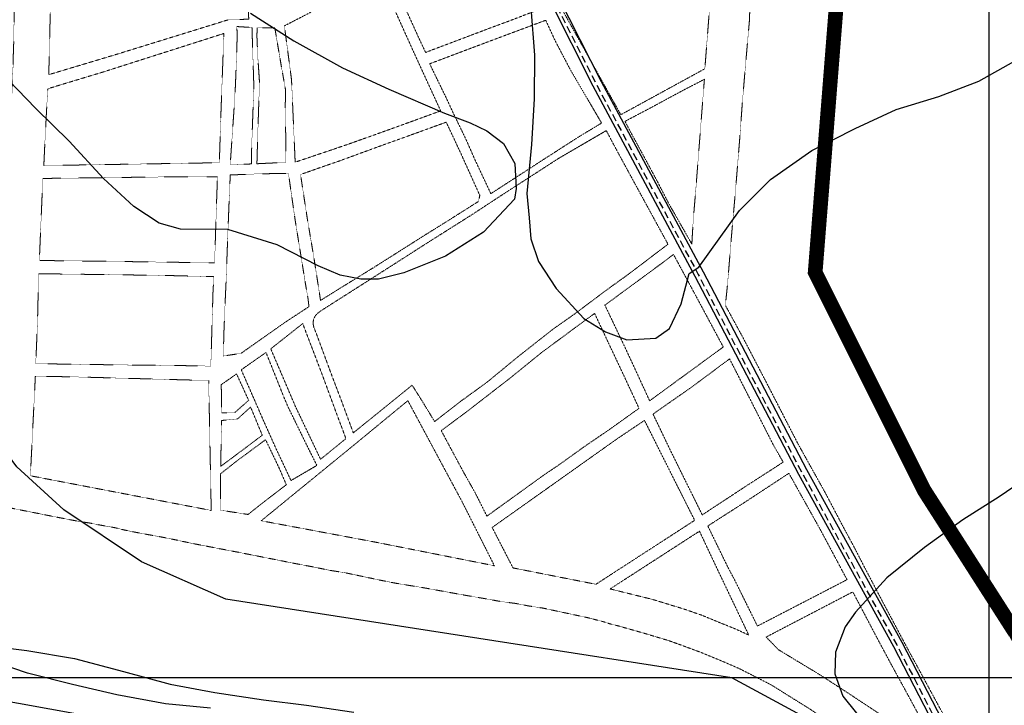
# Model space of a CAD drawing. Units: metres. Extents: x 499956 to 557739, y 9585459 to 9617241.
# Drawn here: x 518341 to 519010, y 9606481 to 9606947 of the extents above; entities that cross this region are included whole.
import ezdxf

# ---------------------------------------------------------------- set-up
doc = ezdxf.new("R2010")
doc.units = ezdxf.units.M
doc.header["$MEASUREMENT"] = 0
doc.linetypes.add('Base 17 - Plano Diretor CIPP - R14.1$0$XREF3$0$DASHED', pattern=[0.75, 0.5, -0.25])
doc.linetypes.add('WGS-84 - Sistema viário principal$0$HIDDEN', pattern=[0.375, 0.25, -0.125])
for name, color, linetype in [('Base 17 - Plano Diretor CIPP - R14.1$0$APA1', 2, 'Continuous'), ('Base 17 - Plano Diretor CIPP - R14.1$0$CURVA_INTERMEDI_LIMITE', 40, 'Continuous'), ('Base 17 - Plano Diretor CIPP - R14.1$0$estação ecologica DECRETO', 3, 'Continuous'), ('Base 17 - Plano Diretor CIPP - R14.1$0$HIDROGRAFIA', 140, 'Continuous'), ('Base 17 - Plano Diretor CIPP - R14.1$0$MOLDURA', 7, 'Continuous'), ('Base 17 - Plano Diretor CIPP - R14.1$0$RODOVIA', 251, 'Continuous'), ('MALHA-UTM', 8, 'Continuous'), ('WGS-84 - Sistema viário principal$0$Eixo estradas', 14, 'WGS-84 - Sistema viário principal$0$HIDDEN'), ('WGS-84 - Sistema viário principal$0$Rodovia existente', 251, 'Continuous')]:
    doc.layers.add(name, color=color, linetype=linetype)
doc.layers.add('Base 17 - Plano Diretor CIPP - R14.1$0$QUARTEIROES', color=252, linetype='Base 17 - Plano Diretor CIPP - R14.1$0$XREF3$0$DASHED', lineweight=9)

# ---------------------------------------------------------------- blocks, each defined once
blk = doc.blocks.new('Base 17 - Plano Diretor CIPP - R14.1$0$A$C089C6519')
at = {"layer": 'Base 17 - Plano Diretor CIPP - R14.1$0$CURVA_INTERMEDI_LIMITE', "flags": 128}
for points, elevation in [([(518312.229, 9606522.386), (518345.321, 9606518.215), (518377.877, 9606512.754), (518411.103, 9606504.065), (518442.933, 9606495.431), (518473.279, 9606489.655), (518506.457, 9606484.771), (518535.631, 9606481.176), (518567.857, 9606476.32)], 15), ([(518688.293, 9606955.362), (518690.867, 9606923.251), (518690.62, 9606893.443), (518688.787, 9606862.5), (518685.453, 9606829.013), (518687.071, 9606812.634), (518688.224, 9606798.291), (518693.578, 9606782.811), (518705.507, 9606764.375), (518724.232, 9606744.074), (518739.126, 9606735.095), (518753.628, 9606729.531), (518773.287, 9606730.757), (518782.505, 9606737.263), (518790.638, 9606754.073), (518796.061, 9606774.678), (518802.568, 9606779.016), (518830.222, 9606817.514), (518851.369, 9606838.662), (518879.468, 9606858.327), (518908.846, 9606873.399), (518936.731, 9606886.127), (518965.781, 9606895.054), (518993.062, 9606905.559), (519016.751, 9606918.913)], 20), ([(519033.059, 9606640.689), (519006.77, 9606622.897), (518982.048, 9606607.127), (518956.035, 9606588.442), (518930.425, 9606567.622), (518909.116, 9606544.435), (518902.182, 9606534.315), (518895.438, 9606517.151), (518895.133, 9606502.323), (518900.556, 9606487.141), (518909.774, 9606475.754)], 20), ([(518497.501, 9606951.735), (518527.111, 9606933.011), (518560.188, 9606914.575), (518591.638, 9606899.934), (518629.594, 9606883.667), (518647.003, 9606877.122), (518658.333, 9606871.738), (518669.623, 9606863.041), (518677.311, 9606849.506), (518678.397, 9606832.487), (518677.113, 9606825.334), (518656.028, 9606802.738), (518630.201, 9606786.529), (518601.972, 9606775.214), (518584.589, 9606770.882), (518572.659, 9606770.882), (518558.561, 9606773.593), (518543.605, 9606779.873), (518515.598, 9606794.162), (518482.044, 9606804.664), (518449.879, 9606804.907), (518435.473, 9606808.839), (518418.122, 9606820.226), (518397.517, 9606839.204), (518374.201, 9606864.689), (518351.427, 9606886.921), (518333.01, 9606906.072)], 20)]:
    blk.add_lwpolyline(points, dxfattribs=dict(at, elevation=elevation))
blk = doc.blocks.new('WGS-84 - Sistema viário principal')
at = {"layer": 'WGS-84 - Sistema viário principal$0$Eixo estradas', "ltscale": 20, "flags": 128}
blk.add_lwpolyline([(518770.16, 9607635.04), (518765.85, 9607625.22), (518754.21, 9607604.58), (518740.17, 9607589.58), (518722.71, 9607578.26), (518704.22, 9607567.75), (518690.19, 9607555.27), (518679.94, 9607537.2), (518674.58, 9607518.88), (518670.76, 9607463.52), (518666.47, 9607386.14), (518661.33, 9607315.68), (518660.59, 9607285.53), (518655.52, 9607193.49), (518654.69, 9607137.64), (518656.22, 9607111.41), (518662.05, 9607078.39), (518671.63, 9607039.39), (518683.39, 9607005.74), (518703.33, 9606961.49), (518732.75, 9606903.4), (518802.12, 9606774.08), (518872.49, 9606639.5), (518937.16, 9606522.15), (518988.78, 9606422.65), (519014.61, 9606369.04), (519083.39, 9606240.16), (519120.94, 9606169.48), (519155.57, 9606104.62), (519180.34, 9606046.84), (519195.93, 9606000.25), (519209.49, 9605948.81), (519224.23, 9605891.94), (519235.39, 9605835.62), (519246.22, 9605781.12), (519256.5, 9605712.58), (519262.29, 9605661.78), (519263.43, 9605609.92), (519260.29, 9605531.07), (519254.02, 9605459.23), (519248.93, 9605396.45), (519246.35, 9605336.91), (519240.94, 9605276.56), (519230.64, 9605208.87), (519221.4, 9605137.4), (519208.09, 9605049.27), (519197.09, 9604963.86), (519183.98, 9604875.7), (519170.01, 9604780.87), (519161.98, 9604688.99), (519141.58, 9604508.41), (519121.82, 9604342.65), (519102.9, 9604171.54), (519099.75, 9604119.54), (519100.07, 9604083.76), (519107.15, 9604034.76), (519116.73, 9603990.37), (519132.88, 9603953.13), (519161.06, 9603894.12), (519212.75, 9603792.17), (519262.75, 9603698.57), (519283.21, 9603652.19), (519292.52, 9603628.38), (519327.24, 9603576.21), (519344.55, 9603547.58), (519360.43, 9603522.97), (519379.46, 9603500.31), (519396.85, 9603482.59), (519414.77, 9603466.8), (519913.75, 9603063.35), (520083.38, 9602920.89), (520234.32, 9602805.33), (520269.26, 9602775.98), (520290.5, 9602752.17), (520298.52, 9602740.56), (520304.75, 9602730.85), (520308.11, 9602725.41), (520311.54, 9602719.59), (520323.22, 9602702.02), (520334.54, 9602664.28), (520340.78, 9602322.33), (520340.92, 9602303.49), (520340.72, 9602284.67), (520340.11, 9602273.96), (520339.45, 9602264.14), (520338.77, 9602253.8), (520336.77, 9602236.54), (520332.03, 9602200.97), (520326.81, 9602161.56), (520321.87, 9602125.4), (520314.31, 9602069.48), (520306.79, 9602014.96), (520299.4, 9601960.91), (520295.5, 9601935.63), (520289.46, 9601889.73), (520284.15, 9601851.28), (520280.75, 9601825.29), (520277.86, 9601804.51), (520275.31, 9601787.72), (520272.79, 9601773.28), (520264.89, 9601730.34), (520259.97, 9601704.7), (520254.58, 9601675.83), (520248.17, 9601641.08), (520241.5, 9601605.43), (520232.04, 9601553.62), (520224.08, 9601509.45), (520216.7, 9601469.12), (520209.68, 9601427.55), (520203.03, 9601394.05), (520192.2, 9601336.62), (520182.79, 9601286.15), (520178.48, 9601267.01), (520175.16, 9601251.53), (520171.21, 9601237.94), (520167.26, 9601225.03), (520161.14, 9601206.94), (520146.98, 9601167.47), (520132.74, 9601129.04), (520114.76, 9601080.18), (520112.2, 9601073.31), (520108.74, 9601063.98), (520104.75, 9601053.25), (520100.66, 9601042.23), (520100.03, 9601040.58), (520094.03, 9601024.84), (520092.05, 9601019.66), (520089.6, 9601012.67), (520080.33, 9600986.22), (520076.76, 9600973.54), (520074.7, 9600965.47), (520072.2, 9600954.73), (520069.52, 9600941.69), (520067.55, 9600927.57), (520064.55, 9600903.23), (520062.28, 9600864.5), (520061.41, 9600830.57), (520059.89, 9600771.89), (520057.3, 9600690.69), (520056.34, 9600616.6), (520053.87, 9600553.36), (520052.96, 9600497.99), (520049.43, 9600363.31), (520047.62, 9600282.76), (520043.4, 9600078.99), (520042.39, 9600025.92), (520041.21, 9599959.66), (520040.84, 9599931.55), (520040.35, 9599903.26), (520038.87, 9599842.71), (520037.95, 9599786.68), (520037.01, 9599737.64), (520036.02, 9599688.14), (520035.52, 9599645.17), (520034.01, 9599559.99), (520033.39, 9599519.7), (520032.11, 9599473.72), (520031.21, 9599435.77), (520030.4, 9599381.45), (520029.53, 9599331.82), (520028.18, 9599282.19), (520027, 9599221.15), (520026.14, 9599158.89), (520024.89, 9599099.65), (520023.77, 9599041.22), (520022.63, 9598983.51), (520022.04, 9598957.18), (520021.4, 9598932.42), (520020.49, 9598890.19), (520019.68, 9598850.27), (520019.15, 9598802.84), (520018.6, 9598749.53), (520018.18, 9598703.74), (520017.98, 9598650.41), (520017.78, 9598599.37), (520017.44, 9598532.62), (520016.99, 9598481.44), (520017.07, 9598434.21), (520016.91, 9598386.64), (520015.89, 9598281.83), (520015.48, 9598247.2), (520015.08, 9598197.25), (520014.58, 9598139.56), (520014.07, 9598084.15), (520013.85, 9598012.57), (520013.27, 9597959.63), (520012.95, 9597924.06), (520013, 9597874.59), (520012.78, 9597832.69), (520012.52, 9597783.2), (520012.14, 9597737.27), (520011.81, 9597682.31), (520011.55, 9597628.25), (520011.38, 9597583.4), (520011.22, 9597536.22), (520007.86, 9597294.21), (520007.61, 9597269.87), (520007.03, 9597240.05), (520006.68, 9597214.33), (520008.06, 9597182.53), (520019.99, 9597142.14), (520089.4, 9596958.44), (520099.55, 9596928.33), (520102.28, 9596905.53), (520102.49, 9596881.26), (520100.34, 9596809.19), (520100.11, 9596740.77), (520104.73, 9596712.93), (520111.49, 9596684.91), (520129.01, 9596650.6), (520197.15, 9596518.35), (520216.86, 9596480.11), (520321.64, 9596281.98), (520371.56, 9596181.42), (520410.22, 9596110.32), (520434.18, 9596067.35), (520460.26, 9596025.48), (520486.34, 9595994.52), (520518.97, 9595953.86), (520563.77, 9595905.58), (520624.15, 9595834.62), (520723.71, 9595710.61), (520734.45, 9595692.08), (520738.96, 9595674.34), (520735.18, 9595648.13), (520719.11, 9595616.5), (520686.12, 9595556.78), (520612.58, 9595430.71), (520548.78, 9595320.59), (520503.12, 9595239.13), (520450.91, 9595147.25), (520396.01, 9595051.14), (520368.64, 9594994.14), (520352.34, 9594951.27), (520341.83, 9594909.74), (520328.28, 9594850.07), (520306.07, 9594764.05), (520289.19, 9594687.57), (520284.62, 9594662.57), (520284.17, 9594636.77), (520286.45, 9594615.47), (520289.1, 9594593.56), (520293.7, 9594575.66), (520296.54, 9594559.74), (520305.84, 9594536.73), (520313.82, 9594518.73), (520349.53, 9594444.67), (520397.45, 9594344.09), (520484.26, 9594158.59), (520535.26, 9594053.89), (520575.36, 9593969.96), (520599.93, 9593930.96), (520620.56, 9593902.4), (520647.34, 9593874.84), (520701.56, 9593826.01), (520871.76, 9593680.05), (520997.07, 9593571.28), (521043.7, 9593530.39), (521063.85, 9593507.3), (521078.06, 9593482.08), (521086.47, 9593455.29), (521088.75, 9593432.67), (521088.22, 9593408.92), (521081.82, 9593381.29), (521037.98, 9593244.22), (521018.1, 9593186.33), (521005.45, 9593163.32), (520982.74, 9593131.47), (520935.01, 9593070.3), (520904.46, 9593027.74), (520863.38, 9592961.47), (520754.5, 9592780.17), (520664.84, 9592631.68), (520568.65, 9592473.74), (520526.01, 9592402.35), (520505.64, 9592366.4), (520488.04, 9592330.35), (520466.37, 9592280.01), (520438.33, 9592210.33), (520296.47, 9591851.11), (520089.12, 9591323.49), (519957.36, 9590989.15), (519880.4, 9590794.98), (519781.73, 9590546.61), (519674.77, 9590277.09), (519611.12, 9590118.12), (519599.82, 9590086.67), (519592.91, 9590061.97), (519587.02, 9590042.73), (519523.07, 9589807.35), (519522.75, 9589792.66), (519526.72, 9589783.21), (519537.69, 9589765.29)], dxfattribs=at)
at = {"layer": 'WGS-84 - Sistema viário principal$0$Rodovia existente', "flags": 128}
for points in [[(518701.08, 9606960.41), (518730.53, 9606902.25), (518799.92, 9606772.9), (518870.29, 9606638.32), (518934.95, 9606520.97), (518986.54, 9606421.53)], [(518716.41, 9607570.79), (518709.68, 9607566.96), (518693.52, 9607552.58), (518683.85, 9607535.55), (518678.75, 9607518.14), (518674.97, 9607463.26), (518670.69, 9607386.19), (518665.39, 9607324.25), (518664.44, 9607285.38), (518659.37, 9607193.36), (518658.54, 9607137.72), (518660.05, 9607111.85), (518665.81, 9607079.18), (518675.32, 9607040.49), (518686.97, 9607007.16), (518706.81, 9606963.15), (518736.16, 9606905.18), (518805.53, 9606775.88), (518875.88, 9606641.32), (518940.55, 9606523.96), (518992.22, 9606424.37)]]:
    blk.add_lwpolyline(points, dxfattribs=at)

msp = doc.modelspace()

# ---------------------------------------------------------------- linework, layer by layer
at = {"layer": 'Base 17 - Plano Diretor CIPP - R14.1$0$APA1', "color": 86, "linetype": 'Continuous', "const_width": 10}
msp.add_lwpolyline([(519015.47885, 9606535.11955), (519129.73997, 9606327.24974), (519251.04092, 9606120.32737), (519847.17649, 9606889.68684), (519584.10493, 9607046.67449), (519654.75482, 9607445.29222), (519904.67163, 9607404.56439), (519958.71259, 9607865.5718), (519460.43902, 9607861.24191), (519423.45814, 9607568.16039), (518951.73023, 9607661.22881), (518881.69804, 9606775.49443), (518955.75047, 9606627.35266), (519017.80471, 9606530.46932)], dxfattribs=at)
at = {"layer": 'Base 17 - Plano Diretor CIPP - R14.1$0$estação ecologica DECRETO'}
msp.add_lwpolyline([(518963.741, 9606424.741), (518825.041, 9606499.711), (518480.741, 9606553.131), (518423.311, 9606578.691), (518370.521, 9606614.031), (518338.521, 9606643.171), (518311.561, 9606679.471), (518110.751, 9607002.611), (518105.021, 9607019.481), (518062.481, 9606572.951), (517942.301, 9606594.631), (517930.761, 9606530.571), (517761.221, 9606530.381), (517691.641, 9606526.101), (517687.961, 9606207.911)], dxfattribs=at)
at = {"layer": 'Base 17 - Plano Diretor CIPP - R14.1$0$HIDROGRAFIA', "flags": 128}
for points in [[(518862.798, 9606387.763), (517934.239, 9606555.557)], [(518862.798, 9606387.763), (517934.239, 9606555.557)], [(518470.352, 9606478.975), (518439.696, 9606481.961), (518406.565, 9606488.045), (518376.475, 9606495.211), (518345.803, 9606502.8), (518316.431, 9606512.94)], [(518470.352, 9606478.975), (518439.696, 9606481.961), (518406.565, 9606488.045), (518376.475, 9606495.211), (518345.803, 9606502.8), (518316.431, 9606512.94)]]:
    msp.add_lwpolyline(points, dxfattribs=at)
at = {"layer": 'Base 17 - Plano Diretor CIPP - R14.1$0$QUARTEIROES', "ltscale": 0.25, "flags": 128}
for points in [[(519014.16909, 9606388.1703), (518997.37289, 9606419.56506), (518976.60804, 9606459.46398), (518969.12765, 9606474.24162), (518951.86886, 9606506.11481), (518944.03416, 9606520.49957), (518927.42133, 9606551.72223), (518915.72662, 9606573.98566), (518908.26199, 9606588.46252), (518899.65868, 9606604.44482), (518888.59079, 9606625.48544), (518876.34287, 9606647.42304), (518869.76453, 9606659.29333), (518849.36493, 9606698.91175), (518832.15943, 9606731.85973), (518820.59651, 9606753.01965), (518822.03956, 9606766.92545), (518824.6319, 9606798.70533), (518827.52285, 9606831.3124), (518830.45867, 9606867.54905), (518832.04129, 9606889.40745), (518833.91561, 9606911.98051), (518836.96854, 9606946.63591), (518837.94561, 9606974.79569), (518839.76558, 9607015.34915), (518840.56535, 9607041.23712), (518840.98006, 9607052.80592), (518842.4425, 9607090.37709), (518843.47133, 9607117.69799), (518843.98763, 9607129.0172), (518844.63656, 9607143.57965), (518851.73119, 9607143.02857), (518862.39595, 9607141.71681), (518870.08249, 9607140.99891), (518877.01023, 9607139.85658), (518882.3654, 9607138.71555), (518888.96867, 9607136.51083), (518902.6191, 9607132.00604), (518919.36776, 9607126.47556), (518939.54763, 9607119.95349), (518954.52988, 9607115.04358), (518978.79507, 9607106.70871), (519003.21989, 9607098.76932), (519017.04632, 9607094.55341), (519035.43179, 9607088.29156), (519049.55591, 9607083.525), (519066.78557, 9607077.95715), (519078.8176, 9607074.00147), (519091.21039, 9607070.01776), (519102.07726, 9607066.63595), (519111.34215, 9607063.46303), (519122.76361, 9607059.43392), (519138.30046, 9607053.87672), (519155.75194, 9607048.04995), (519172.55041, 9607042.24646), (519190.10349, 9607036.17011), (519204.34559, 9607031.07601), (519221.00644, 9607024.90397), (519247.12302, 9607015.38304), (519265.73033, 9607008.86228), (519302.86408, 9606995.18373), (519322.14622, 9606988.00633), (519349.64682, 9606978.07713)], [(518648.61057, 9607088.27624), (518649.95923, 9607081.72629), (518656.32163, 9607052.93907), (518665.79069, 9607019.9923), (518678.00373, 9606988.21161), (518686.11475, 9606969.06292), (518693.57619, 9606954.16697), (518673.82155, 9606946.52189), (518659.83195, 9606941.35865), (518642.36733, 9606934.7348), (518620.61646, 9606926.5612), (518616.71544, 9606924.9702), (518612.26648, 9606934.39764), (518602.57912, 9606955.75567), (518593.98025, 9606974.68497), (518590.91384, 9606981.04789), (518611.29761, 9606990.49954), (518627.69291, 9606998.13163)], [(518360.33033, 9606909.92022), (518406.49936, 9606923.75194), (518482.77398, 9606947.3287), (518496.34801, 9606947.60904), (518496.03486, 9606959.55038), (518495.16905, 9606988.77917), (518494.35791, 9607010.44863), (518460.85296, 9606998.08336), (518451.13734, 9606994.64323), (518432.70274, 9606987.6366), (518417.76048, 9606982.02838), (518402.88114, 9606976.66102), (518391.38432, 9606972.40589), (518380.57366, 9606968.38347), (518361.45467, 9606961.42553), (518361.13563, 9606942.57376), (518360.33033, 9606909.92022)], [(518749.46851, 9606882.67072), (518806.6462, 9606913.92392), (518809.72117, 9606953.51162), (518813.99988, 9607007.83443), (518747.79213, 9606973.40751), (518709.97582, 9606953.47675), (518749.46851, 9606882.67072)], [(518626.91423, 9606885.30204), (518607.54598, 9606878.21334), (518580.81897, 9606868.56081), (518562.13349, 9606861.95615), (518554.40277, 9606859.33421), (518527.94893, 9606850.37973), (518525.46384, 9606906.50585), (518520.61588, 9606943.10109), (518555.19597, 9606960.94191), (518585.37863, 9606976.7483), (518607.91311, 9606926.72604), (518626.91423, 9606885.30204)], [(518068.40606, 9606827.68088), (518070.54654, 9606845.50387), (518072.82182, 9606867.55897), (518074.59764, 9606883.27399), (518075.76506, 9606892.10928), (518077.3273, 9606908.66498), (518078.39989, 9606917.16433), (518079.92086, 9606932.34679), (518080.74608, 9606940.31606), (518082.58617, 9606956.03659), (518083.43789, 9606964.34712), (518094.10683, 9606963.65573), (518114.82308, 9606963.65444), (518125.26645, 9606963.59853), (518142.26157, 9606963.17238), (518150.36607, 9606963.09215), (518157.14592, 9606962.77151), (518164.48826, 9606962.61316), (518187.79821, 9606962.24902), (518199.38391, 9606961.95755), (518206.81577, 9606962.0669), (518213.48018, 9606962.02987), (518220.53333, 9606961.688), (518229.25802, 9606961.62826), (518239.96908, 9606961.57426), (518243.3169, 9606961.31422), (518248.4517, 9606961.05269), (518252.16764, 9606961.10737), (518267.47783, 9606960.87941), (518273.79532, 9606960.80066), (518283.04829, 9606960.71345), (518297.06034, 9606960.58632), (518309.33782, 9606960.25062), (518337.19984, 9606959.94859), (518336.87939, 9606952.28342), (518336.65041, 9606942.85002), (518336.62975, 9606935.50487), (518336.24996, 9606925.31944), (518336.02786, 9606915.38081), (518335.42827, 9606904.1098), (518334.79445, 9606891.52536), (518334.17343, 9606877.30884), (518333.8328, 9606866.72806), (518333.22077, 9606855.30917), (518332.701, 9606840.60551), (518332.5761, 9606834.57302), (518332.30353, 9606823.98086), (518332.06848, 9606818.30023), (518331.40044, 9606807.93612), (518331.14831, 9606800.26564), (518330.38004, 9606784.13245), (518329.92293, 9606776.47789), (518329.41228, 9606760.245), (518329.37805, 9606748.3006), (518329.1322, 9606739.68058), (518328.77465, 9606731.53766), (518328.62383, 9606726.05648), (518327.88568, 9606709.52101), (518327.42249, 9606699.14184), (518326.83756, 9606688.95675), (518326.67964, 9606683.37304), (518326.49112, 9606676.52155), (518326.24703, 9606668.05975), (518325.84354, 9606661.98023), (518325.81525, 9606658.96133), (518325.20745, 9606644.87059), (518324.87991, 9606634.45953), (518324.09706, 9606617.30179), (518341.08172, 9606613.854), (518348.12368, 9606612.48308), (518365.6764, 9606608.98456), (518379.75261, 9606606.29079), (518388.51323, 9606604.92369), (518395.41854, 9606603.56339), (518405.11447, 9606601.849), (518412.18619, 9606600.12856), (518419.42781, 9606598.67347), (518426.33841, 9606597.38142), (518436.5073, 9606595.56163), (518444.96813, 9606593.87452), (518457.94118, 9606591.10622), (518474.05886, 9606588.00042), (518487.40181, 9606585.45346), (518503.49976, 9606582.28274), (518519.54381, 9606579.114), (518524.68333, 9606578.02817), (518539.90923, 9606575.1861), (518551.13947, 9606572.87191), (518562.07052, 9606571.13025), (518586.26723, 9606566.02589), (518597.23479, 9606563.86941), (518614.65097, 9606561.06879), (518625.42946, 9606559.13299), (518644.19474, 9606555.74), (518659.11971, 9606553.20748), (518667.24952, 9606551.6834), (518677.85354, 9606550.29823), (518686.92927, 9606548.56336), (518696.37311, 9606547.1432), (518706.37886, 9606544.99277), (518726.78457, 9606540.64707), (518737.49946, 9606537.89227), (518741.99226, 9606536.44472), (518747.58883, 9606535.04874), (518764.99684, 9606530.10534), (518781.45493, 9606525.18791), (518788.2124, 9606522.80917), (518804.23633, 9606516.8813), (518820.81929, 9606510.03166), (518830.37793, 9606505.82917), (518851.66748, 9606494.97489), (518867.42553, 9606485.12891), (518878.50556, 9606478.22607), (518887.73547, 9606471.89213), (518908.82625, 9606457.90267), (518914.97291, 9606453.85484), (518962.54131, 9606422.48007), (518973.73323, 9606414.6206), (518988.60861, 9606388.08795)], [(518619.44237, 9606917.30113), (518659.86107, 9606932.5286), (518698.40878, 9606946.91745), (518704.72641, 9606933.14345), (518715.23533, 9606913.08071), (518736.40101, 9606876.99855), (518721.24328, 9606867.8445), (518696.50329, 9606851.97093), (518675.06582, 9606838.05695), (518661.06604, 9606828.97119), (518649.9981, 9606852.60269), (518644.13748, 9606865.91842), (518635.05609, 9606884.66938), (518631.28754, 9606892.91075), (518619.44237, 9606917.30113)], [(518356.95786, 9606848.08081), (518476.35861, 9606850.01788), (518477.45905, 9606884.08948), (518479.44135, 9606937.91347), (518397.64816, 9606911.83341), (518359.6156, 9606900.32285), (518357.86195, 9606867.4251), (518356.95786, 9606848.08081)], [(518488.32834, 9606942.62344), (518498.56629, 9606941.97933), (518499.71084, 9606906.07224), (518499.82165, 9606901.71514), (518498.39535, 9606861.92719), (518498.15683, 9606849.18275), (518483.75343, 9606848.79021), (518486.25316, 9606884.86764), (518487.29994, 9606902.2911), (518487.88861, 9606917.6608), (518488.46691, 9606934.84489), (518488.32834, 9606942.62344)], [(518502.00975, 9606941.7238), (518514.11067, 9606941.69065), (518518.36284, 9606916.57477), (518521.33696, 9606899.91893), (518521.21243, 9606886.62902), (518521.64947, 9606860.4793), (518521.68695, 9606850.27315), (518501.92232, 9606849.32377), (518502.40906, 9606866.26409), (518503.53137, 9606900.85272), (518503.61399, 9606905.91904), (518502.50247, 9606922.3355), (518501.95639, 9606935.31857), (518502.00975, 9606941.7238)], [(518797.79034, 9606794.72302), (518798.70097, 9606810.48792), (518800.54373, 9606832.42795), (518802.04481, 9606851.75312), (518803.00115, 9606864.06512), (518806.32193, 9606906.73276), (518792.58714, 9606899.64661), (518769.16324, 9606887.04152), (518752.30679, 9606878.1596), (518756.95763, 9606869.33177), (518764.78103, 9606854.99097), (518774.65832, 9606836.66344), (518781.88607, 9606822.61822), (518797.79034, 9606794.72302)], [(518630.71677, 9606877.59062), (518640.67626, 9606856.30092), (518653.53906, 9606827.8388), (518652.6812, 9606823.71629), (518630.96278, 9606809.98816), (518617.29165, 9606801.49021), (518581.97105, 9606779.12829), (518558.20813, 9606764.47023), (518545.21147, 9606756.34955), (518540.80843, 9606784.6826), (518537.27859, 9606805.6877), (518535.95179, 9606813.52457), (518531.6002, 9606841.99498), (518545.08793, 9606846.74769), (518557.79432, 9606851.13142), (518569.79324, 9606855.5282), (518590.15662, 9606862.96925), (518606.19393, 9606868.70547), (518630.71677, 9606877.59062)], [(518781.57067, 9606794.59423), (518771.53736, 9606812.93388), (518748.4335, 9606855.27899), (518742.81161, 9606865.75013), (518739.61642, 9606871.85407), (518707.06692, 9606852.90234), (518672.48162, 9606830.5777), (518647.18283, 9606814.04175), (518616.05615, 9606794.37325), (518592.27044, 9606779.13086), (518545.64291, 9606749.43762), (518543.48781, 9606747.83527), (518541.9962, 9606746.36365), (518541.15281, 9606745.05334), (518540.51186, 9606743.62147), (518540.333, 9606742.68287), (518540.22678, 9606741.31531), (518540.23404, 9606740.04476), (518540.70247, 9606737.89173), (518542.21492, 9606734.17595), (518551.66908, 9606708.55744), (518559.49734, 9606687.94709), (518567.47545, 9606666.30023), (518595.17223, 9606688.70196), (518607.53806, 9606698.72395), (518614.04457, 9606688.37616), (518622.81317, 9606673.96927), (518640.62887, 9606687.82528), (518658.17927, 9606700.51238), (518679.79706, 9606718.30635), (518703.664, 9606737.05423), (518717.78292, 9606746.96409), (518739.07911, 9606762.95958), (518754.34102, 9606773.94482), (518781.57067, 9606794.59423)], [(518353.91214, 9606783.53129), (518399.56587, 9606782.98822), (518437.6029, 9606782.43616), (518473.15444, 9606781.92441), (518474.39118, 9606821.06869), (518475.08581, 9606840.36845), (518434.59632, 9606840.31018), (518356.27772, 9606839.32458), (518353.91214, 9606783.53129)], [(518483.80131, 9606841.68397), (518502.93186, 9606842.47555), (518523.36965, 9606842.7515), (518527.94474, 9606810.92448), (518534.91252, 9606767.90573), (518536.7682, 9606757.14324), (518537.31167, 9606752.13181), (518520.82125, 9606741.30026), (518491.06832, 9606720.35727), (518479.09614, 9606718.56386), (518479.41502, 9606733.3432), (518480.48293, 9606759.12006), (518480.92524, 9606768.81707), (518481.9629, 9606796.87128), (518483.20237, 9606828.83917), (518483.80131, 9606841.68397)], [(518819.17908, 9606724.68874), (518769.09523, 9606688.12758), (518753.6472, 9606721.62593), (518743.66367, 9606742.62712), (518738.6495, 9606753.14938), (518760.45544, 9606769.17269), (518780.26814, 9606783.78296), (518785.30739, 9606787.67785), (518801.63371, 9606757.40384), (518819.17908, 9606724.68874)], [(518351.47751, 9606713.33989), (518411.53681, 9606712.4787), (518447.18323, 9606712.11233), (518470.5528, 9606711.70249), (518472.04206, 9606761.83848), (518472.63963, 9606772.5221), (518438.2349, 9606773.39264), (518403.99847, 9606773.84969), (518353.42566, 9606774.54054), (518352.65265, 9606741.36641), (518351.47751, 9606713.33989)], [(518627.3274, 9606667.78179), (518642.31804, 9606639.85231), (518650.38865, 9606625.54216), (518658.36762, 9606609.66345), (518677.97879, 9606623.77817), (518696.95664, 9606637.49099), (518707.12468, 9606644.36983), (518725.8137, 9606657.74828), (518741.86611, 9606668.68102), (518761.83778, 9606682.99087), (518754.36698, 9606699.20919), (518731.63443, 9606747.54816), (518696.02759, 9606721.29337), (518673.78864, 9606703.24381), (518646.08095, 9606681.78861), (518627.3274, 9606667.78179)], [(518545.2248, 9606648.34055), (518562.47751, 9606662.39118), (518556.55247, 9606678.17313), (518545.83776, 9606707.23964), (518533.08087, 9606740.60349), (518511.33223, 9606723.45123), (518528.18911, 9606684.07989), (518545.2248, 9606648.34055)], [(518525.11192, 9606633.86001), (518514.88782, 9606655.66978), (518506.47431, 9606674.4154), (518501.10963, 9606686.7375), (518491.94857, 9606707.57335), (518491.33826, 9606709.23063), (518508.10665, 9606720.97231), (518520.51976, 9606689.98583), (518523.27766, 9606683.57058), (518537.49887, 9606654.51415), (518542.72578, 9606644.1866), (518525.11192, 9606633.86001)], [(518804.89242, 9606610.52605), (518834.33372, 9606629.876), (518859.94456, 9606646.38772), (518853.1714, 9606658.20259), (518823.47457, 9606716.62136), (518797.44474, 9606697.28284), (518771.38871, 9606679.08103), (518783.13412, 9606654.49364), (518804.89242, 9606610.52605)], [(518347.81107, 9606637.11395), (518470.84226, 9606613.54309), (518469.11997, 9606701.89595), (518378.11994, 9606704.35964), (518351.20062, 9606704.84105), (518348.66889, 9606654.18542), (518347.81107, 9606637.11395)], [(518477.67157, 9606699.09231), (518488.08143, 9606706.35868), (518496.32695, 9606688.42951), (518486.65478, 9606679.9121), (518477.94559, 9606679.86391), (518477.67157, 9606699.09231)], [(518477.85499, 9606674.69469), (518488.8234, 9606675.8097), (518497.63299, 9606683.82153), (518505.57657, 9606664.67351), (518477.29602, 9606643.52693), (518477.85499, 9606674.69469)], [(518504.8617, 9606606.514), (518569.04225, 9606658.93141), (518604.59274, 9606688.18669), (518641.35419, 9606619.76254), (518663.4688, 9606575.93707), (518581.77613, 9606592.12986), (518504.8617, 9606606.514)], [(518732.52155, 9606563.33068), (518676.16018, 9606574.43355), (518661.94841, 9606601.95708), (518703.16891, 9606631.17936), (518747.24203, 9606662.43417), (518765.55843, 9606674.77277), (518799.7095, 9606606.79156), (518732.52155, 9606563.33068)], [(518477.21977, 9606638.50358), (518489.4697, 9606648.11163), (518507.84961, 9606661.64042), (518517.02937, 9606642.39637), (518521.95768, 9606630.98801), (518508.96267, 9606621.12726), (518495.90825, 9606610.8105), (518476.96243, 9606613.73147), (518477.21297, 9606632.96769), (518477.21977, 9606638.50358)], [(518842.42434, 9606534.90471), (518826.88041, 9606566.32653), (518822.1731, 9606575.18488), (518808.65646, 9606602.98278), (518834.12113, 9606619.29679), (518863.8089, 9606638.80487), (518885.62367, 9606599.70983), (518903.36419, 9606566.4503), (518842.42434, 9606534.90471)], [(518742.20108, 9606560.16494), (518802.98122, 9606599.42875), (518814.12523, 9606575.74619), (518836.52156, 9606528.7439), (518827.87073, 9606532.76874), (518818.35935, 9606536.61064), (518804.0986, 9606542.45466), (518792.47452, 9606546.46067), (518771.07567, 9606553.02246), (518742.20108, 9606560.16494)], [(518848.34247, 9606527.44397), (518907.29674, 9606558.1421), (518923.25397, 9606527.83143), (518933.14406, 9606509.32531), (518942.02211, 9606493.12018), (518965.93345, 9606449.04734), (518950.82511, 9606458.71359), (518932.45525, 9606470.59303), (518901.03933, 9606491.32525), (518884.69391, 9606501.9042), (518856.69547, 9606518.83798), (518848.34247, 9606527.44397)]]:
    msp.add_lwpolyline(points, dxfattribs=at)
at = {"layer": 'Base 17 - Plano Diretor CIPP - R14.1$0$RODOVIA', "flags": 128}
for points in [[(518716.414, 9607570.792), (518709.678, 9607566.964), (518693.517, 9607552.582), (518683.845, 9607535.548), (518678.754, 9607518.137), (518674.967, 9607463.258), (518670.694, 9607386.187), (518665.385, 9607324.253), (518664.435, 9607285.375), (518659.367, 9607193.358), (518658.539, 9607137.723), (518660.046, 9607111.853), (518665.814, 9607079.182), (518675.32, 9607040.49), (518686.967, 9607007.164), (518706.806, 9606963.153), (518736.162, 9606905.183), (518805.525, 9606775.877), (518875.881, 9606641.325), (518940.551, 9606523.962), (518992.221, 9606424.368)], [(518701.077, 9606960.413), (518730.532, 9606902.248), (518799.915, 9606772.905), (518870.287, 9606638.322), (518934.952, 9606520.968), (518986.542, 9606421.527)]]:
    msp.add_lwpolyline(points, dxfattribs=at)
at = {"layer": 'MALHA-UTM'}
for p, q in [((519000, 9588500), (519000, 9615500)), ((501000, 9606500), (531000, 9606500))]:
    msp.add_line(p, q, dxfattribs=at)

# ---------------------------------------------------------------- block references
at = {"layer": 'Base 17 - Plano Diretor CIPP - R14.1$0$MOLDURA'}
for name in ['Base 17 - Plano Diretor CIPP - R14.1$0$A$C089C6519', 'WGS-84 - Sistema viário principal']:
    msp.add_blockref(name, (0, 0), dxfattribs=at)

doc.saveas('drawing.dxf')
